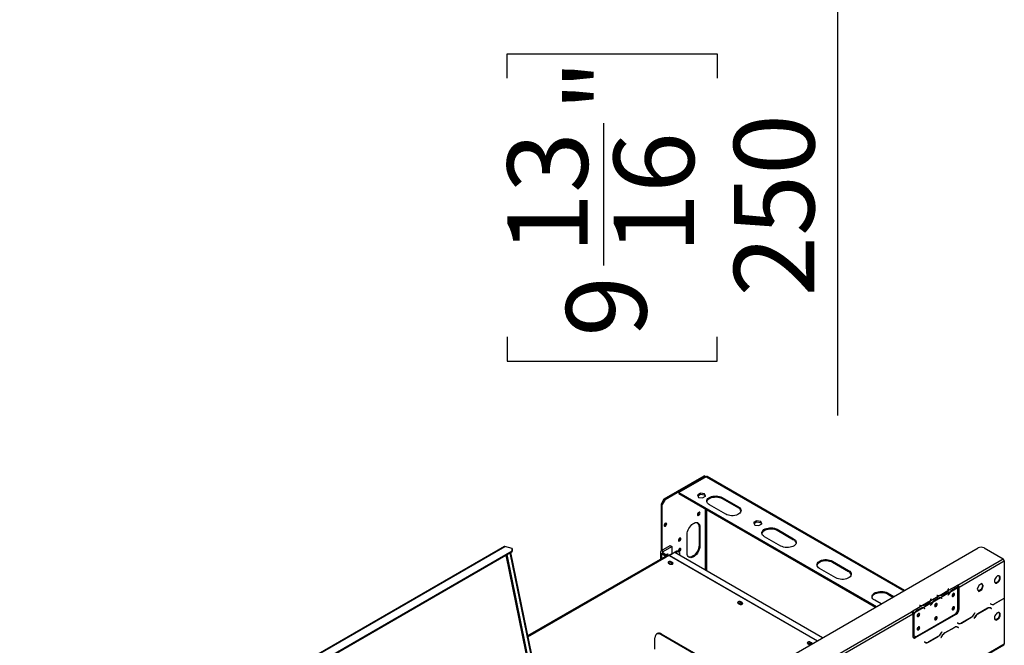
# Model space of a CAD drawing. Units: millimetres. Extents: x 23 to 12443, y 338 to 9950.
# Drawn here: x 9051 to 11195, y 3282 to 4643 of the extents above; entities that cross this region are included whole.
import ezdxf

# ---------------------------------------------------------------- set-up
doc = ezdxf.new("R2010")
doc.units = ezdxf.units.MM
doc.header["$LTSCALE"] = 50
doc.layers.add('FORMAT', color=7, linetype='Continuous')
doc.styles.add('SLDTEXTSTYLE0', font='TXT', dxfattribs={"width": 0.75})
doc.dimstyles.new('SLDDIMSTYLE1', dxfattribs={"dimtxt": 175, "dimasz": 165.1, "dimexe": 0, "dimexo": 0.0625, "dimgap": 43.75, "dimtad": 1, "dimlfac": 0.38, "dimrnd": 1e-09, "dimzin": 12, "dimdsep": 46, "dimtxsty": 'SLDTEXTSTYLE0', "dimsah": 1, "dimcen": 0.09, "dimadec": 0, "dimazin": 3, "dimtfac": 1, "dimtofl": 0, "dimtmove": 0, "dimatfit": 3, "dimfxl": 0, "dimfrac": 2, "dimtolj": 1, "dimtzin": 12, "dimarcsym": 0})

# ---------------------------------------------------------------- blocks, each defined once
blk = doc.blocks.new('_D_6')
at = {"layer": 'FORMAT'}
for p, q in [((10582, 5392.5), (10881.5, 5392.5)), ((10831.5, 4734.6), (10831.5, 5392.5)), ((10313.5, 4734.6), (10881.5, 4734.6)), ((10831.5, 4734.6), (10831.5, 3781.9)), ((10112, 4515.9), (10112, 4569.2)), ((10112, 4569.2), (10569.7, 4569.2)), ((10569.7, 4569.2), (10569.7, 4515.9)), ((10322.9, 4108.2), (10322.9, 4418.1)), ((10112, 3953.2), (10112, 3899.9)), ((10569.7, 3899.9), (10569.7, 3953.2)), ((10112, 3899.9), (10569.7, 3899.9))]:
    blk.add_line(p, q, dxfattribs=at)
for points in [[(10831.5, 5392.5), (10806.1, 5227.4), (10856.9, 5227.4)], [(10831.5, 4734.6), (10856.9, 4899.7), (10806.1, 4899.7)]]:
    blk.add_solid(points, dxfattribs=at)
at = {"layer": 'FORMAT', "char_height": 175, "attachment_point": 1, "rotation": 90, "style": 'SLDTEXTSTYLE0'}
for s, insert in [('"', (10240.5, 4443.7)), ('250', (10605.9, 4040.6)), ('13', (10112.7, 4133.8)), ('16', (10344.1, 4133.8)), ('9', (10240.5, 3953.2))]:
    blk.add_mtext(s, dxfattribs=dict(at, insert=insert))

msp = doc.modelspace()

# ---------------------------------------------------------------- linework, layer by layer
at = {"color": 7, "linetype": 'Continuous', "lineweight": 25}
for p, q in [((10454.201, 3600.32), (10541.326, 3650.616)), ((10456.095, 3599.226), (10543.22, 3649.523)), ((10545.114, 3648.429), (10485.768, 3614.169)), ((10543.22, 3649.523), (10541.326, 3650.616)), ((10543.22, 3649.523), (10543.22, 3647.336)), ((10977.108, 3400.856), (10547.793, 3648.695)), ((10485.768, 3614.169), (10916.192, 3365.691)), ((10485.768, 3614.169), (10485.768, 3611.982)), ((10485.768, 3611.982), (10914.298, 3364.597)), ((10532.837, 3612.695), (10526.203, 3608.865)), ((10526.203, 3608.865), (10528.631, 3603.633)), ((10527.004, 3607.14), (10532.837, 3610.508)), ((10528.631, 3603.633), (10537.694, 3602.232)), ((10541.899, 3611.293), (10532.837, 3612.695)), ((10532.837, 3610.508), (10532.837, 3612.695)), ((10532.837, 3610.508), (10541.899, 3609.106)), ((10537.694, 3602.232), (10544.328, 3606.061)), ((10544.328, 3606.061), (10541.899, 3611.293)), ((10541.899, 3609.106), (10541.899, 3611.293)), ((10541.899, 3609.106), (10543.527, 3605.599)), ((10580.343, 3603.308), (10615.699, 3582.898)), ((10580.343, 3603.308), (10580.343, 3601.121)), ((10447.887, 3589.384), (10454.201, 3600.32)), ((10449.781, 3588.291), (10447.887, 3589.384)), ((10447.887, 3487.292), (10447.887, 3589.384)), ((10456.095, 3599.226), (10449.781, 3588.291)), ((10449.781, 3488.411), (10449.781, 3588.291)), ((10454.201, 3600.32), (10456.095, 3599.226)), ((10526.883, 3588.247), (10526.663, 3588.182)), ((10587.92, 3566.861), (10552.564, 3587.272)), ((10580.343, 3601.121), (10615.699, 3580.711)), ((10615.699, 3582.898), (10615.699, 3580.711)), ((10531.856, 3539.072), (10529.962, 3540.166)), ((10529.962, 3540.166), (10529.962, 3499.338)), ((10531.856, 3539.072), (10531.856, 3498.245)), ((10655.318, 3552.485), (10648.684, 3548.655)), ((10648.684, 3548.655), (10651.112, 3543.423)), ((10649.485, 3546.93), (10655.318, 3550.297)), ((10651.112, 3543.423), (10660.175, 3542.022)), ((10664.38, 3551.083), (10655.318, 3552.485)), ((10655.318, 3550.297), (10655.318, 3552.485)), ((10655.318, 3550.297), (10664.38, 3548.896)), ((10660.175, 3542.022), (10666.809, 3545.851)), ((10666.809, 3545.851), (10664.38, 3551.083)), ((10664.38, 3548.896), (10664.38, 3551.083)), ((10664.38, 3548.896), (10666.008, 3545.389)), ((10504.077, 3482.208), (10504.077, 3523.036)), ((10707.875, 3497.613), (10672.52, 3518.023)), ((10700.299, 3534.059), (10735.654, 3513.649)), ((10700.299, 3534.059), (10700.299, 3531.872)), ((10700.299, 3531.872), (10735.654, 3511.462)), ((10105.951, 3496.68), (9626.128, 3219.684)), ((9627.26, 3219.786), (10107.083, 3496.781)), ((10122.938, 3492.534), (10107.083, 3496.781)), ((10448.392, 3487.609), (10467.333, 3498.543)), ((10451.549, 3485.786), (10470.489, 3496.721)), ((10467.333, 3498.543), (10470.489, 3496.721)), ((10470.489, 3496.721), (10470.489, 3480.684)), ((10531.856, 3498.245), (10529.962, 3499.338)), ((10735.654, 3513.649), (10735.654, 3511.462)), ((9050.594, 2288.703), (11137.821, 3493.634)), ((9655.528, 3217.549), (10122.723, 3487.256)), ((9655.854, 3215.952), (10123.05, 3485.659)), ((10118.254, 3482.89), (10171.744, 3221.486)), ((10119.517, 3483.619), (10173.007, 3222.215)), ((10122.723, 3487.256), (10122.938, 3492.534)), ((10123.05, 3485.659), (10122.723, 3487.256)), ((10122.938, 3492.534), (10123.265, 3490.937)), ((10123.265, 3490.937), (10123.05, 3485.659)), ((10455.554, 3474.478), (10156.691, 3301.949)), ((10445.777, 3483.964), (10445.777, 3468.834)), ((10451.549, 3485.786), (10448.392, 3487.609)), ((10451.549, 3482.142), (10448.392, 3480.319)), ((10459.028, 3474.179), (10448.392, 3480.319)), ((10462.281, 3475.946), (10451.549, 3482.142)), ((10458.691, 3478.019), (10459.181, 3479.067)), ((10464.675, 3477.328), (10459.125, 3474.125)), ((10464.766, 3477.38), (10481.222, 3486.88)), ((10477.518, 3483.216), (10465.203, 3477.601)), ((10798.647, 3297.833), (10477.518, 3483.216)), ((10478.722, 3482.521), (10483.748, 3485.422)), ((10483.748, 3485.422), (10481.222, 3486.88)), ((10487.536, 3483.235), (10483.748, 3485.422)), ((10487.536, 3483.235), (10487.536, 3477.433)), ((11150.448, 3493.634), (11192.117, 3469.579)), ((10463.608, 3460.311), (10466.764, 3458.489)), ((10472.32, 3461.696), (10469.163, 3463.519)), ((10469.163, 3460.602), (10469.163, 3463.519)), ((10469.163, 3460.602), (10472.32, 3458.78)), ((10472.32, 3458.78), (10472.32, 3461.696)), ((10472.32, 3458.78), (10472.551, 3458.634)), ((10820.255, 3464.81), (10855.61, 3444.4)), ((10820.255, 3464.81), (10820.255, 3462.623)), ((10820.255, 3462.623), (10855.61, 3442.213)), ((11093.627, 3412.722), (11192.117, 3469.579)), ((11096.153, 3408.348), (11194.642, 3465.205)), ((11194.642, 3465.205), (11194.642, 3384.173)), ((10827.831, 3428.364), (10792.475, 3448.774)), ((10855.61, 3444.4), (10855.61, 3442.213)), ((11091.107, 3411.262), (11072.463, 3400.499)), ((11093.627, 3412.722), (11091.102, 3411.264)), ((11091.107, 3411.262), (11091.102, 3411.264)), ((11093.627, 3411.264), (11092.142, 3410.407)), ((11093.627, 3412.722), (11093.627, 3411.264)), ((11094.89, 3409.077), (11096.153, 3408.348)), ((11094.89, 3360.96), (11094.89, 3409.077)), ((11138.924, 3411.97), (11135.607, 3403.421)), ((11145.558, 3415.8), (11138.924, 3411.97)), ((11147.612, 3411.809), (11144.295, 3403.26)), ((11145.024, 3415.491), (11147.612, 3411.809)), ((11148.875, 3411.08), (11145.558, 3415.8)), ((11145.558, 3402.531), (11148.875, 3411.08)), ((11148.875, 3411.08), (11147.612, 3411.809)), ((10940.21, 3395.562), (10954.073, 3387.559)), ((10940.21, 3395.562), (10940.21, 3393.374)), ((10940.21, 3393.374), (10952.179, 3386.465)), ((11054.193, 3389.951), (11034.582, 3378.63)), ((11047.595, 3389.952), (11047.564, 3389.746)), ((11047.564, 3389.746), (11049.056, 3389.671)), ((11049.087, 3389.876), (11047.595, 3389.952)), ((11047.595, 3389.745), (11047.595, 3389.952)), ((11071.922, 3400.186), (11054.734, 3390.264)), ((11075.658, 3396.511), (11056.048, 3385.19)), ((11068.566, 3397.059), (11060.15, 3392.201)), ((11060.15, 3390.743), (11060.15, 3392.201)), ((11069.191, 3395.984), (11060.775, 3391.126)), ((11072.847, 3392.203), (11072.166, 3390.874)), ((11072.166, 3390.874), (11072.36, 3390.798)), ((11072.181, 3390.901), (11072.36, 3390.798)), ((11072.36, 3390.798), (11073.04, 3392.127)), ((11072.818, 3404.325), (11072.462, 3404.307)), ((11072.462, 3404.307), (11072.593, 3403.446)), ((11072.818, 3402.867), (11072.644, 3402.858)), ((11072.646, 3401.287), (11072.646, 3402.745)), ((11072.948, 3403.464), (11072.818, 3404.325)), ((11072.818, 3402.867), (11072.818, 3404.325)), ((11072.947, 3402.016), (11072.818, 3402.867)), ((11093.387, 3406.746), (11076.199, 3396.824)), ((11079.322, 3401.274), (11080.585, 3400.546)), ((11079.967, 3401.625), (11088.383, 3406.483)), ((11080.585, 3400.546), (11089.001, 3405.404)), ((11093.632, 3360.572), (11093.632, 3406.742)), ((11096.153, 3360.231), (11096.153, 3408.348)), ((11135.607, 3403.421), (11138.924, 3398.701)), ((11144.295, 3403.26), (11138.195, 3399.738)), ((11138.924, 3398.701), (11145.558, 3402.531)), ((11145.558, 3402.531), (11144.295, 3403.26)), ((10615.131, 3372.839), (10618.287, 3371.017)), ((10623.843, 3374.224), (10620.686, 3376.046)), ((10620.686, 3373.13), (10620.686, 3376.046)), ((10620.686, 3373.13), (10623.843, 3371.308)), ((10623.843, 3371.308), (10623.843, 3374.224)), ((10623.843, 3371.308), (10624.074, 3371.162)), ((10926.294, 3371.522), (10912.431, 3379.525)), ((11016.312, 3368.083), (10995.142, 3355.862)), ((11009.715, 3368.084), (11009.683, 3367.878)), ((11009.683, 3367.878), (11011.175, 3367.803)), ((11011.206, 3368.008), (11009.715, 3368.084)), ((11009.715, 3367.877), (11009.715, 3368.084)), ((11034.041, 3378.318), (11016.853, 3368.396)), ((11037.778, 3374.643), (11018.167, 3363.322)), ((11030.685, 3375.191), (11022.269, 3370.333)), ((11022.269, 3368.875), (11022.269, 3370.333)), ((11031.311, 3374.116), (11022.894, 3369.258)), ((11034.966, 3370.335), (11034.286, 3369.006)), ((11034.286, 3369.006), (11034.479, 3368.93)), ((11034.3, 3369.033), (11034.479, 3368.93)), ((11034.479, 3368.93), (11035.16, 3370.259)), ((11034.937, 3382.457), (11034.581, 3382.439)), ((11034.581, 3382.439), (11034.712, 3381.578)), ((11034.937, 3380.999), (11034.764, 3380.99)), ((11034.765, 3379.419), (11034.765, 3380.877)), ((11035.068, 3381.596), (11034.937, 3382.457)), ((11034.937, 3380.999), (11034.937, 3382.457)), ((11035.066, 3380.148), (11034.937, 3380.999)), ((11055.507, 3384.878), (11038.319, 3374.956)), ((11041.442, 3379.406), (11042.704, 3378.677)), ((11042.086, 3379.757), (11050.502, 3384.615)), ((11042.704, 3378.677), (11051.121, 3383.536)), ((11058.084, 3384.226), (11056.822, 3384.955)), ((11058.277, 3384.313), (11057.604, 3384.851)), ((11058.182, 3384.167), (11058.277, 3384.313)), ((11058.277, 3384.313), (11059.539, 3383.584)), ((11058.665, 3383.829), (11059.346, 3383.285)), ((11059.539, 3383.584), (11058.859, 3384.128)), ((11059.346, 3383.285), (11059.539, 3383.584)), ((11164.832, 3371.943), (11164.653, 3371.634)), ((11164.653, 3371.634), (11166.114, 3370.79)), ((11166.219, 3371.142), (11164.832, 3371.943)), ((11164.956, 3371.871), (11164.832, 3371.943)), ((11164.956, 3371.871), (11166.219, 3371.142)), ((11173.257, 3371.497), (11193.931, 3383.432)), ((11193.826, 3383.663), (11173.362, 3371.849)), ((11194.399, 3384.012), (11194.642, 3383.872)), ((11194.642, 3383.872), (11194.642, 3284.4)), ((10192.697, 2892.627), (10992.612, 3354.407)), ((10195.223, 2888.253), (10995.137, 3350.033)), ((10995.137, 3355.865), (10992.612, 3354.407)), ((10995.137, 3354.407), (10993.651, 3353.549)), ((10995.137, 3355.865), (10995.142, 3355.862)), ((10995.137, 3354.407), (10995.137, 3355.865)), ((10995.137, 3354.407), (10995.142, 3354.404)), ((10995.137, 3350.033), (10995.137, 3301.916)), ((10995.142, 3355.862), (10995.142, 3354.404)), ((10997.668, 3351.488), (10996.405, 3352.217)), ((10996.405, 3352.217), (10996.405, 3350.267)), ((10996.405, 3350.267), (10997.668, 3349.538)), ((10996.405, 3349.848), (10996.584, 3350.164)), ((10996.405, 3349.848), (10997.668, 3349.119)), ((10996.405, 3349.848), (10996.405, 3305.902)), ((10999.897, 3352.775), (10997.668, 3351.488)), ((10997.668, 3351.488), (10997.668, 3349.538)), ((10997.668, 3349.119), (10997.668, 3305.173)), ((11000.188, 3298.999), (11088.576, 3350.024)), ((11017.626, 3363.01), (11000.438, 3353.088)), ((11001.451, 3298.27), (11089.839, 3349.295)), ((11003.561, 3357.538), (11004.824, 3356.809)), ((11003.981, 3301.527), (11087.319, 3349.637)), ((11004.205, 3357.889), (11012.621, 3362.747)), ((11004.824, 3356.809), (11013.24, 3361.668)), ((11020.204, 3362.358), (11018.941, 3363.087)), ((11020.396, 3362.445), (11019.723, 3362.983)), ((11020.302, 3362.299), (11020.396, 3362.445)), ((11020.396, 3362.445), (11021.659, 3361.716)), ((11020.785, 3361.961), (11021.465, 3361.417)), ((11021.659, 3361.716), (11020.978, 3362.26)), ((11021.465, 3361.417), (11021.659, 3361.716)), ((11089.839, 3349.295), (11088.576, 3350.024)), ((11094.89, 3360.96), (11096.153, 3360.231)), ((11130.382, 3352.056), (11128.995, 3349.654)), ((11129.1, 3349.423), (11130.561, 3351.953)), ((11130.561, 3351.953), (11130.382, 3352.056)), ((11130.382, 3352.056), (11130.561, 3351.953)), ((11157.944, 3362.074), (11137.27, 3350.139)), ((11137.375, 3349.908), (11157.839, 3361.722)), ((11163.241, 3363.399), (11163.719, 3363.158)), ((11163.719, 3363.158), (11164.982, 3362.429)), ((11164.982, 3362.429), (11166.369, 3361.628)), ((11165.285, 3362.666), (11165.048, 3362.803)), ((11166.548, 3361.937), (11165.087, 3362.781)), ((11165.106, 3362.357), (11165.285, 3362.666)), ((11165.285, 3362.666), (11166.548, 3361.937)), ((11166.369, 3361.628), (11166.548, 3361.937)), ((11048.726, 3327.358), (11049.241, 3327.317)), ((11051.859, 3329.166), (11052.307, 3329.086)), ((11076.869, 3343.266), (11076.575, 3343.435)), ((11092.859, 3330.394), (11092.68, 3330.085)), ((11092.68, 3330.085), (11094.141, 3329.241)), ((11094.245, 3329.593), (11092.859, 3330.394)), ((11092.983, 3330.322), (11092.859, 3330.394)), ((11092.983, 3330.322), (11094.245, 3329.593)), ((11101.284, 3329.948), (11121.957, 3341.883)), ((11121.853, 3342.114), (11101.388, 3330.3)), ((11130.128, 3342.599), (11128.667, 3340.069)), ((11128.667, 3340.069), (11128.845, 3339.966)), ((11128.845, 3339.966), (11130.232, 3342.368)), ((10439.464, 3306.996), (10437.57, 3305.903)), ((10448.392, 3306.112), (10446.498, 3305.019)), ((10628.796, 3199.78), (10446.498, 3305.019)), ((10630.69, 3200.874), (10448.392, 3306.112)), ((10995.137, 3320.117), (10996.405, 3319.385)), ((10995.137, 3317.93), (10996.405, 3317.198)), ((10996.405, 3305.902), (10997.668, 3305.173)), ((11013.766, 3307.176), (11014.059, 3307.006)), ((11015.66, 3308.269), (11015.953, 3308.1)), ((11027.582, 3314.813), (11027.443, 3315.072)), ((11058.409, 3310.506), (11057.022, 3308.104)), ((11057.127, 3307.873), (11058.587, 3310.403)), ((11058.587, 3310.403), (11058.409, 3310.506)), ((11058.409, 3310.506), (11058.587, 3310.403)), ((11085.971, 3320.525), (11065.297, 3308.59)), ((11065.402, 3308.359), (11085.866, 3320.173)), ((11091.267, 3321.85), (11091.746, 3321.608)), ((11091.746, 3321.608), (11093.009, 3320.88)), ((11093.009, 3320.88), (11094.396, 3320.079)), ((11093.311, 3321.117), (11093.075, 3321.253)), ((11094.574, 3320.388), (11093.113, 3321.232)), ((11093.133, 3320.808), (11093.311, 3321.117)), ((11093.311, 3321.117), (11094.574, 3320.388)), ((11094.396, 3320.079), (11094.574, 3320.388)), ((9094.048, 2070.544), (11193.903, 3282.765)), ((9094.788, 2072.18), (11194.642, 3284.4)), ((10433.871, 3272.939), (10433.871, 3297.727)), ((10766.653, 3285.367), (10769.81, 3283.544)), ((10775.366, 3286.752), (10772.209, 3288.574)), ((10772.209, 3285.658), (10772.209, 3288.574)), ((10772.209, 3285.658), (10774.883, 3284.114)), ((10998.254, 3301.814), (10999.517, 3301.085)), ((11000.188, 3298.999), (11001.451, 3298.27)), ((11020.885, 3288.845), (11020.707, 3288.535)), ((11020.707, 3288.535), (11022.168, 3287.692)), ((11022.272, 3288.044), (11020.885, 3288.845)), ((11021.009, 3288.773), (11020.885, 3288.844)), ((11021.009, 3288.773), (11022.272, 3288.044)), ((11029.31, 3288.399), (11049.984, 3300.333)), ((11049.879, 3300.564), (11029.415, 3288.751)), ((11058.154, 3301.05), (11056.693, 3298.52)), ((11056.693, 3298.52), (11056.872, 3298.417)), ((11056.872, 3298.417), (11058.259, 3300.819))]:
    msp.add_line(p, q, dxfattribs=at)
at = {"color": 8, "linetype": 'Continuous', "lineweight": 25}
for p, q in [((10545.114, 3648.429), (10975.539, 3399.951)), ((10543.22, 3606.26), (10543.22, 3605.422)), ((10547.008, 3593.686), (10547.008, 3594.706)), ((10543.22, 3578.816), (10543.22, 3445.287)), ((10547.008, 3443.1), (10547.008, 3576.629)), ((10162.466, 3220.492), (10109.774, 3477.995)), ((10164.825, 3221.497), (10112.068, 3479.319)), ((10157.133, 3299.788), (10459.125, 3474.125)), ((10448.392, 3480.319), (10448.392, 3470.344)), ((10451.549, 3482.142), (10451.549, 3485.786)), ((10464.675, 3477.328), (10787.125, 3291.182)), ((10465.203, 3477.601), (10787.626, 3291.47)), ((11049.087, 3389.669), (11049.087, 3389.876)), ((11068.566, 3395.623), (11068.566, 3397.059)), ((11072.861, 3392.231), (11073.04, 3392.127)), ((11072.948, 3402.026), (11072.948, 3403.464)), ((11087.758, 3406.122), (11089.001, 3405.404)), ((11011.206, 3367.801), (11011.206, 3368.008)), ((11030.685, 3373.755), (11030.685, 3375.191)), ((11034.98, 3370.363), (11035.16, 3370.259)), ((11035.068, 3380.158), (11035.068, 3381.596)), ((11049.877, 3384.254), (11051.121, 3383.536)), ((11057.613, 3384.848), (11058.859, 3384.128)), ((11172.998, 3371.647), (11173.257, 3371.497)), ((11193.678, 3383.578), (11193.931, 3383.432)), ((11011.996, 3362.386), (11013.24, 3361.668)), ((11019.732, 3362.979), (11020.978, 3362.26)), ((11128.921, 3349.526), (11129.1, 3349.423)), ((11137.124, 3350.053), (11137.375, 3349.908)), ((11157.587, 3361.868), (11157.839, 3361.722)), ((11075.006, 3342.529), (11075.3, 3342.36)), ((11101.025, 3330.098), (11101.284, 3329.948)), ((11121.705, 3342.028), (11121.957, 3341.883)), ((11130.054, 3342.471), (11130.232, 3342.368)), ((11056.948, 3307.977), (11057.127, 3307.873)), ((11065.15, 3308.504), (11065.402, 3308.359)), ((11085.613, 3320.318), (11085.866, 3320.173)), ((10775.366, 3284.393), (10775.366, 3286.752)), ((11029.051, 3288.548), (11029.31, 3288.399)), ((11049.731, 3300.479), (11049.984, 3300.333)), ((11058.08, 3300.922), (11058.259, 3300.819))]:
    msp.add_line(p, q, dxfattribs=at)
at = {"color": 7, "linetype": 'Continuous', "lineweight": 25, "flags": 128}
for points in [[(10552.564, 3587.272), (10550.248, 3588.882), (10548.485, 3590.71), (10547.333, 3592.694), (10546.832, 3594.766), (10546.999, 3596.857), (10547.829, 3598.894), (10549.293, 3600.808), (10551.342, 3602.534), (10553.905, 3604.014), (10556.895, 3605.196), (10560.211, 3606.042), (10563.74, 3606.521), (10567.361, 3606.617), (10570.951, 3606.328), (10574.388, 3605.663), (10577.555, 3604.645), (10580.343, 3603.308)], [(10546.902, 3594.196), (10546.999, 3594.669), (10547.829, 3596.706), (10549.293, 3598.621), (10551.342, 3600.347), (10553.905, 3601.827), (10556.895, 3603.009), (10560.211, 3603.855), (10563.74, 3604.334), (10567.361, 3604.43), (10570.951, 3604.141), (10574.388, 3603.476), (10577.555, 3602.458), (10580.343, 3601.121)], [(10615.699, 3582.898), (10618.014, 3581.288), (10619.778, 3579.46), (10620.93, 3577.476), (10621.431, 3575.403), (10621.264, 3573.313), (10620.434, 3571.276), (10618.97, 3569.362), (10616.921, 3567.635), (10614.358, 3566.156), (10611.367, 3564.973), (10608.051, 3564.128), (10604.523, 3563.649), (10600.902, 3563.552), (10597.312, 3563.841), (10593.875, 3564.506), (10590.708, 3565.525), (10587.92, 3566.861)], [(10526.553, 3566.121), (10526.764, 3565.015), (10527.366, 3564.322), (10528.268, 3564.147), (10529.331, 3564.516), (10530.394, 3565.374), (10531.295, 3566.59), (10531.897, 3567.978), (10532.109, 3569.328), (10531.897, 3570.433), (10531.295, 3571.126), (10530.394, 3571.302), (10529.331, 3570.932), (10528.268, 3570.074), (10527.366, 3568.859), (10526.764, 3567.47), (10526.553, 3566.121)], [(10453.948, 3542.725), (10454.159, 3541.619), (10454.762, 3540.926), (10455.663, 3540.751), (10456.726, 3541.121), (10457.789, 3541.978), (10458.69, 3543.194), (10459.292, 3544.582), (10459.504, 3545.932), (10459.292, 3547.038), (10458.69, 3547.731), (10457.789, 3547.906), (10456.726, 3547.536), (10455.663, 3546.678), (10454.762, 3545.463), (10454.159, 3544.074), (10453.948, 3542.725)], [(10504.077, 3523.036), (10504.313, 3526.119), (10505.015, 3529.371), (10506.157, 3532.68), (10507.702, 3535.934), (10509.596, 3539.021), (10511.775, 3541.837), (10514.165, 3544.286), (10516.685, 3546.285), (10519.248, 3547.764), (10521.768, 3548.675), (10524.158, 3548.986), (10526.337, 3548.685), (10528.231, 3547.785), (10529.776, 3546.315), (10530.918, 3544.325), (10531.62, 3541.883), (10531.856, 3539.072)], [(10672.52, 3518.023), (10670.204, 3519.633), (10668.44, 3521.461), (10667.288, 3523.445), (10666.787, 3525.517), (10666.955, 3527.608), (10667.785, 3529.645), (10669.249, 3531.559), (10671.297, 3533.285), (10673.861, 3534.765), (10676.851, 3535.948), (10680.167, 3536.793), (10683.696, 3537.272), (10687.317, 3537.369), (10690.907, 3537.079), (10694.344, 3536.414), (10697.51, 3535.396), (10700.299, 3534.059)], [(10666.858, 3524.947), (10666.955, 3525.421), (10667.785, 3527.458), (10669.249, 3529.372), (10671.297, 3531.098), (10673.861, 3532.578), (10676.851, 3533.76), (10680.167, 3534.606), (10683.696, 3535.085), (10687.317, 3535.181), (10690.907, 3534.892), (10694.344, 3534.227), (10697.51, 3533.209), (10700.299, 3531.872)], [(10485.01, 3510.206), (10485.212, 3509.151), (10485.787, 3508.489), (10486.647, 3508.322), (10487.662, 3508.675), (10488.677, 3509.494), (10489.537, 3510.654), (10490.112, 3511.979), (10490.314, 3513.267), (10490.112, 3514.323), (10489.537, 3514.984), (10488.677, 3515.151), (10487.662, 3514.799), (10486.647, 3513.98), (10485.787, 3512.819), (10485.212, 3511.494), (10485.01, 3510.206)], [(10531.856, 3498.245), (10531.62, 3495.161), (10530.918, 3491.91), (10529.776, 3488.601), (10528.231, 3485.347), (10526.337, 3482.259), (10524.158, 3479.443), (10521.768, 3476.994), (10519.248, 3474.996), (10516.685, 3473.516), (10514.165, 3472.606), (10511.775, 3472.295), (10509.596, 3472.595), (10507.702, 3473.496), (10506.157, 3474.966), (10505.015, 3476.956), (10504.313, 3479.398), (10504.077, 3482.208)], [(10529.962, 3499.338), (10529.726, 3496.255), (10529.024, 3493.003), (10527.882, 3489.694), (10526.337, 3486.44), (10524.443, 3483.353), (10522.264, 3480.537), (10519.873, 3478.088), (10517.354, 3476.089), (10514.791, 3474.61), (10512.271, 3473.699), (10509.881, 3473.388), (10507.702, 3473.689), (10507.245, 3473.841)], [(10735.654, 3513.649), (10737.97, 3512.039), (10739.734, 3510.211), (10740.886, 3508.227), (10741.387, 3506.155), (10741.219, 3504.064), (10740.389, 3502.027), (10738.925, 3500.113), (10736.877, 3498.387), (10734.314, 3496.907), (10731.323, 3495.724), (10728.007, 3494.879), (10724.479, 3494.4), (10720.858, 3494.303), (10717.267, 3494.592), (10713.831, 3495.257), (10710.664, 3496.276), (10707.875, 3497.613)], [(10462.246, 3475.925), (10462.263, 3475.954), (10462.838, 3477.279), (10463.039, 3478.568), (10462.838, 3479.623), (10462.263, 3480.285), (10461.403, 3480.452), (10460.388, 3480.099), (10459.373, 3479.28), (10458.514, 3478.121)], [(10459.822, 3479.702), (10459.681, 3479.102), (10459.107, 3477.779)], [(10485.01, 3487.605), (10485.212, 3486.55), (10485.787, 3485.888), (10486.647, 3485.721), (10487.662, 3486.074), (10488.677, 3486.893), (10489.537, 3488.053), (10490.112, 3489.378), (10490.314, 3490.667), (10490.112, 3491.722), (10489.537, 3492.384), (10488.677, 3492.551), (10487.662, 3492.198), (10486.647, 3491.379), (10485.787, 3490.219), (10485.212, 3488.894), (10485.01, 3487.605)], [(10469.163, 3463.519), (10467.889, 3464.01), (10466.386, 3464.183), (10464.882, 3464.01), (10463.608, 3463.519), (10462.756, 3462.783), (10462.457, 3461.915), (10462.756, 3461.047), (10463.608, 3460.311)], [(10466.764, 3458.489), (10468.039, 3457.997), (10469.542, 3457.825), (10471.046, 3457.997), (10472.32, 3458.489), (10473.172, 3459.225), (10473.471, 3460.093), (10473.172, 3460.96), (10472.32, 3461.696)], [(10792.475, 3448.774), (10790.16, 3450.384), (10788.396, 3452.212), (10787.244, 3454.196), (10786.743, 3456.268), (10786.911, 3458.359), (10787.74, 3460.396), (10789.205, 3462.31), (10791.253, 3464.036), (10793.816, 3465.516), (10796.807, 3466.699), (10800.123, 3467.544), (10803.651, 3468.023), (10807.272, 3468.12), (10810.862, 3467.831), (10814.299, 3467.166), (10817.466, 3466.147), (10820.255, 3464.81)], [(10786.814, 3455.699), (10786.911, 3456.172), (10787.74, 3458.209), (10789.205, 3460.123), (10791.253, 3461.849), (10793.816, 3463.329), (10796.807, 3464.511), (10800.123, 3465.357), (10803.651, 3465.836), (10807.272, 3465.932), (10810.862, 3465.643), (10814.299, 3464.978), (10817.466, 3463.96), (10820.255, 3462.623)], [(10855.61, 3444.4), (10857.926, 3442.79), (10859.69, 3440.962), (10860.841, 3438.978), (10861.342, 3436.906), (10861.175, 3434.815), (10860.345, 3432.778), (10858.881, 3430.864), (10856.832, 3429.138), (10854.269, 3427.658), (10851.279, 3426.475), (10847.963, 3425.63), (10844.434, 3425.151), (10840.813, 3425.054), (10837.223, 3425.344), (10833.786, 3426.009), (10830.619, 3427.027), (10827.831, 3428.364)], [(11173.177, 3421.318), (11173.411, 3419.486), (11174.096, 3418.061), (11175.181, 3417.147), (11176.586, 3416.813), (11178.206, 3417.083), (11179.921, 3417.938), (11181.604, 3419.314), (11183.131, 3421.109), (11184.388, 3423.189), (11185.281, 3425.401), (11185.745, 3427.581), (11185.745, 3429.566), (11185.281, 3431.21), (11184.388, 3432.391), (11183.131, 3433.021), (11181.604, 3433.053), (11179.921, 3432.485), (11178.206, 3431.359), (11176.586, 3429.759), (11175.181, 3427.803), (11174.096, 3425.637), (11173.411, 3423.42), (11173.177, 3421.318)], [(11184.541, 3429.336), (11184.307, 3427.234), (11183.622, 3425.018), (11182.537, 3422.851), (11181.132, 3420.895), (11179.512, 3419.295), (11177.797, 3418.17), (11176.113, 3417.602), (11174.587, 3417.634), (11174.44, 3417.672)], [(10912.431, 3379.525), (10910.115, 3381.135), (10908.351, 3382.963), (10907.2, 3384.947), (10906.699, 3387.02), (10906.866, 3389.11), (10907.696, 3391.147), (10909.16, 3393.061), (10911.209, 3394.787), (10913.772, 3396.267), (10916.762, 3397.45), (10920.078, 3398.295), (10923.607, 3398.774), (10927.228, 3398.871), (10930.818, 3398.582), (10934.255, 3397.917), (10937.422, 3396.898), (10940.21, 3395.562)], [(10906.769, 3386.45), (10906.866, 3386.923), (10907.696, 3388.96), (10909.16, 3390.874), (10911.209, 3392.6), (10913.772, 3394.08), (10916.762, 3395.263), (10920.078, 3396.108), (10923.607, 3396.587), (10927.228, 3396.684), (10930.818, 3396.394), (10934.255, 3395.729), (10937.422, 3394.711), (10940.21, 3393.374)], [(11072.646, 3401.287), (11072.644, 3401.162), (11072.626, 3400.865)], [(11086.245, 3392.761), (11086.039, 3393.841), (11085.45, 3394.518), (11084.57, 3394.689), (11083.531, 3394.328), (11082.492, 3393.49), (11081.611, 3392.302), (11081.022, 3390.945), (11080.816, 3389.626), (11081.022, 3388.546), (11081.611, 3387.869), (11082.492, 3387.697), (11083.531, 3388.059), (11084.57, 3388.897), (11085.45, 3390.085), (11086.039, 3391.442), (11086.245, 3392.761)], [(10620.686, 3376.046), (10619.412, 3376.538), (10617.908, 3376.711), (10616.405, 3376.538), (10615.131, 3376.046), (10614.279, 3375.31), (10613.98, 3374.443), (10614.279, 3373.575), (10615.131, 3372.839)], [(10622.517, 3370.513), (10622.605, 3370.98), (10622.32, 3371.808), (10621.507, 3372.51), (10620.291, 3372.98), (10618.855, 3373.144), (10617.42, 3372.98), (10616.204, 3372.51), (10615.964, 3372.358)], [(10618.287, 3371.017), (10619.562, 3370.525), (10621.065, 3370.352), (10622.569, 3370.525), (10623.843, 3371.017), (10624.695, 3371.752), (10624.994, 3372.62), (10624.695, 3373.488), (10623.843, 3374.224)], [(11034.765, 3379.419), (11034.763, 3379.294), (11034.746, 3378.997)], [(11048.365, 3370.893), (11048.158, 3371.973), (11047.57, 3372.65), (11046.689, 3372.821), (11045.65, 3372.46), (11044.611, 3371.622), (11043.73, 3370.434), (11043.142, 3369.077), (11042.935, 3367.758), (11043.142, 3366.678), (11043.73, 3366), (11044.611, 3365.829), (11045.65, 3366.19), (11046.689, 3367.029), (11047.57, 3368.217), (11048.158, 3369.574), (11048.365, 3370.893)], [(11056.446, 3385.149), (11056.713, 3385.015), (11056.822, 3384.955)], [(11010.484, 3349.024), (11010.277, 3350.105), (11009.689, 3350.782), (11008.808, 3350.953), (11007.769, 3350.592), (11006.73, 3349.754), (11005.85, 3348.566), (11005.261, 3347.209), (11005.054, 3345.89), (11005.261, 3344.81), (11005.85, 3344.132), (11006.73, 3343.961), (11007.769, 3344.322), (11008.808, 3345.161), (11009.689, 3346.349), (11010.277, 3347.706), (11010.484, 3349.024)], [(11018.565, 3363.281), (11018.833, 3363.147), (11018.941, 3363.087)], [(11086.245, 3363.598), (11086.039, 3364.679), (11085.45, 3365.356), (11084.57, 3365.527), (11083.531, 3365.166), (11082.492, 3364.328), (11081.611, 3363.14), (11081.022, 3361.783), (11080.816, 3360.464), (11081.022, 3359.384), (11081.611, 3358.706), (11082.492, 3358.535), (11083.531, 3358.896), (11084.57, 3359.735), (11085.45, 3360.923), (11086.039, 3362.279), (11086.245, 3363.598)], [(11173.177, 3341.122), (11173.411, 3339.29), (11174.096, 3337.865), (11175.181, 3336.951), (11176.586, 3336.617), (11178.206, 3336.887), (11179.921, 3337.742), (11181.604, 3339.118), (11183.131, 3340.913), (11184.388, 3342.993), (11185.281, 3345.205), (11185.745, 3347.385), (11185.745, 3349.37), (11185.281, 3351.014), (11184.388, 3352.195), (11183.131, 3352.825), (11181.604, 3352.857), (11179.921, 3352.289), (11178.206, 3351.163), (11176.586, 3349.563), (11175.181, 3347.607), (11174.096, 3345.441), (11173.411, 3343.224), (11173.177, 3341.122)], [(11184.541, 3349.141), (11184.307, 3347.038), (11183.622, 3344.822), (11182.537, 3342.655), (11181.132, 3340.699), (11179.512, 3339.099), (11177.797, 3337.974), (11176.113, 3337.406), (11174.587, 3337.438), (11174.44, 3337.476)], [(11048.365, 3341.73), (11048.158, 3342.811), (11047.57, 3343.488), (11046.689, 3343.659), (11045.65, 3343.298), (11044.611, 3342.46), (11043.73, 3341.272), (11043.142, 3339.915), (11042.935, 3338.596), (11043.142, 3337.516), (11043.73, 3336.838), (11044.611, 3336.667), (11045.65, 3337.028), (11046.689, 3337.867), (11047.57, 3339.055), (11048.158, 3340.411), (11048.365, 3341.73)], [(10446.498, 3305.019), (10444.035, 3306.16), (10441.666, 3306.698), (10439.483, 3306.611), (10437.57, 3305.902), (10435.999, 3304.599), (10434.832, 3302.752), (10434.114, 3300.431), (10433.871, 3297.727)], [(11010.484, 3319.862), (11010.277, 3320.943), (11009.689, 3321.62), (11008.808, 3321.791), (11007.769, 3321.43), (11006.73, 3320.592), (11005.85, 3319.404), (11005.261, 3318.047), (11005.054, 3316.728), (11005.261, 3315.648), (11005.85, 3314.97), (11006.73, 3314.799), (11007.769, 3315.16), (11008.808, 3315.999), (11009.689, 3317.187), (11010.277, 3318.543), (11010.484, 3319.862)], [(10772.209, 3288.574), (10770.935, 3289.066), (10769.431, 3289.238), (10767.928, 3289.066), (10766.653, 3288.574), (10765.802, 3287.838), (10765.503, 3286.97), (10765.802, 3286.102), (10766.653, 3285.367)], [(10774.117, 3283.672), (10773.843, 3284.336), (10773.03, 3285.038), (10771.813, 3285.507), (10770.378, 3285.672), (10768.943, 3285.507), (10767.727, 3285.038), (10767.487, 3284.886)], [(10776.513, 3285.056), (10776.517, 3285.148), (10776.218, 3286.016), (10775.366, 3286.752)]]:
    msp.add_lwpolyline(points, dxfattribs=at)
at = {"color": 7, "linetype": 'Continuous', "lineweight": 25}
for centre, radius, start, end in [((10546.684, 3646.239), 2.695, 65.692881, 125.617577), ((10528.163, 3588.594), 1.566, 186.929413, 293.075963), ((10611.217, 3571.27), 10.451, 13.932518, 64.60691), ((10524.909, 3570.277), 5.286, 289.375294, 10.630082), ((10452.304, 3546.881), 5.286, 289.374947, 10.630433), ((10519.543, 3541.004), 10.453, 355.396876, 46.074006), ((10106.636, 3495.4), 1.452, 72.071646, 118.140278), ((10483.312, 3514.248), 5.09, 290.521482, 9.483893), ((10731.173, 3502.021), 10.451, 13.932515, 64.60691), ((11144.135, 3481.449), 13.723, 62.609672, 117.390328), ((10449.775, 3483.964), 3.898, 110.783421, 249.216579), ((10452.241, 3483.964), 1.949, 110.783421, 249.216579), ((10457.033, 3471.204), 3.593, 54.382423, 114.307119), ((10467.787, 3471.954), 6.211, 114.586293, 120.070758), ((10483.312, 3491.647), 5.09, 290.521142, 9.484235), ((10466.397, 3455.492), 5.811, 61.568061, 121.313494), ((11189.159, 3464.956), 5.489, 2.605478, 57.394522), ((10851.128, 3432.772), 10.451, 13.932518, 64.60691), ((11179.798, 3429.735), 4.76, 355.199472, 43.01725), ((11088.1, 3406.597), 5.55, 5.73694, 57.196801), ((11090.67, 3408.099), 5.489, 2.605478, 57.394522), ((11092.148, 3408.952), 2.744, 2.605478, 57.394522), ((11050.303, 3414.01), 24.371, 267.067289, 279.18463), ((11050.306, 3413.443), 23.598, 267.037603, 280.813122), ((11051.597, 3407.574), 17.592, 280.26946, 299.088092), ((11064.31, 3404.991), 9.001, 298.22012, 327.739082), ((11067.698, 3402.755), 4.944, 328.695052, 8.035929), ((11068.025, 3402.748), 4.975, 333.116884, 8.270093), ((11094.545, 3381.116), 24.366, 140.813809, 152.933226), ((11094.056, 3381.402), 23.594, 139.185023, 152.96293), ((11089.619, 3385.454), 17.589, 120.906616, 139.728706), ((11080.092, 3393.179), 4.863, 281.799925, 18.205452), ((11093.741, 3397.752), 9.001, 92.252282, 121.774229), ((10617.92, 3368.02), 5.811, 61.568061, 121.313494), ((11012.422, 3392.142), 24.371, 267.067289, 279.18463), ((11012.426, 3391.575), 23.598, 267.037603, 280.813122), ((11013.717, 3385.706), 17.592, 280.26946, 299.088092), ((11026.429, 3383.123), 9.001, 298.22012, 327.739082), ((11029.817, 3380.887), 4.944, 328.695052, 8.035929), ((11030.144, 3380.88), 4.975, 333.116884, 8.270093), ((11056.664, 3359.248), 24.366, 140.813809, 152.933226), ((11056.175, 3359.534), 23.594, 139.185023, 152.96293), ((11051.739, 3363.586), 17.589, 120.906616, 139.728706), ((11042.211, 3371.31), 4.863, 281.7998, 18.205578), ((11055.86, 3375.884), 9.001, 92.252282, 121.774229), ((11055.618, 3379.934), 4.945, 51.959238, 91.295788), ((11055.776, 3380.221), 4.977, 51.725326, 86.874253), ((11167.342, 3375.888), 5.029, 240.311722, 262.636826), ((11169.073, 3377.338), 7.185, 245.686048, 305.618173), ((11169.177, 3377.69), 7.185, 245.686048, 305.618173), ((11186.674, 3396.033), 14.288, 300.03549, 303.895105), ((11186.834, 3395.711), 14.182, 300.026551, 303.407461), ((10989.654, 3349.784), 5.489, 2.605478, 57.394522), ((10992.185, 3351.239), 5.489, 2.605478, 57.394522), ((10993.663, 3352.093), 2.744, 2.605478, 57.394522), ((11018.186, 3337.746), 23.46, 139.160473, 151.00109), ((11018.64, 3337.482), 24.191, 140.788008, 150.107673), ((11013.858, 3341.718), 17.589, 120.906616, 139.728706), ((11004.331, 3349.442), 4.863, 281.799984, 18.205392), ((11017.98, 3354.016), 9.001, 92.252282, 121.774229), ((11017.738, 3358.066), 4.945, 51.959238, 91.295788), ((11017.895, 3358.353), 4.977, 51.725326, 86.874253), ((11080.092, 3364.016), 4.863, 281.799925, 18.205452), ((11079.925, 3361.196), 13.721, 302.605478, 357.394522), ((11081.183, 3361.583), 13.721, 302.605478, 357.394522), ((11082.445, 3360.854), 13.721, 302.605478, 357.394522), ((11110.945, 3359.6), 20.609, 301.954672, 331.144391), ((11111.05, 3359.369), 20.609, 301.954672, 331.144391), ((11148.178, 3332.653), 20.609, 121.954672, 151.144391), ((11148.282, 3332.422), 20.609, 121.954672, 151.144391), ((11162.024, 3355.881), 7.185, 65.686048, 125.618173), ((11162.128, 3356.233), 7.185, 65.686048, 125.618173), ((11179.798, 3349.539), 4.76, 355.199472, 43.01725), ((11042.211, 3342.148), 4.863, 281.799984, 18.205392), ((11095.369, 3334.338), 5.029, 240.311722, 262.636822), ((11097.099, 3335.789), 7.185, 245.686048, 305.618173), ((11097.204, 3336.141), 7.185, 245.686048, 305.618173), ((10443.161, 3298.811), 8.982, 54.382423, 114.307119), ((10998.986, 3301.291), 3.899, 170.785963, 309.203285), ((11000.78, 3305.419), 4.402, 173.701152, 234.986667), ((11001.517, 3304.549), 3.899, 170.785963, 309.203285), ((11004.331, 3320.28), 4.863, 281.799981, 18.205395), ((11038.972, 3318.05), 20.609, 301.954672, 331.144391), ((11039.077, 3317.819), 20.609, 301.954672, 331.144391), ((11076.204, 3291.104), 20.609, 121.954672, 151.144391), ((11076.309, 3290.873), 20.609, 121.954672, 151.144391), ((11090.05, 3314.332), 7.185, 65.686048, 125.618173), ((11090.155, 3314.684), 7.185, 65.686048, 125.618173), ((10769.442, 3280.548), 5.811, 61.568061, 121.313494), ((10772.545, 3288.83), 5.951, 242.638233, 271.951568), ((10997.462, 3302.959), 4.807, 257.239956, 304.542554), ((11023.395, 3292.789), 5.029, 240.311722, 262.636818), ((11025.126, 3294.24), 7.185, 245.686048, 305.618173), ((11025.23, 3294.592), 7.185, 245.686048, 305.618173), ((11192.944, 3284.183), 1.713, 304.056351, 7.255829)]:
    msp.add_arc(centre, radius, start, end, dxfattribs=at)
for points, knots in [([(11060.775, 3391.126), (11059.821, 3390.744), (11057.913, 3389.979), (11055.433, 3389.961), (11054.193, 3389.951)], [0, 0, 0, 0, 0.499955728, 1, 1, 1, 1]), ([(11072.463, 3400.499), (11072.213, 3399.646), (11071.712, 3397.939), (11070.032, 3396.636), (11069.191, 3395.984)], [0, 0, 0, 0, 0.49977564, 1, 1, 1, 1]), ([(11075.658, 3396.511), (11076.285, 3397.582), (11077.538, 3399.723), (11079.157, 3400.991), (11079.967, 3401.625)], [0, 0, 0, 0, 0.49977564, 1, 1, 1, 1]), ([(11088.383, 3406.483), (11089.29, 3406.865), (11091.104, 3407.628), (11092.783, 3407.31), (11093.622, 3407.151)], [0, 0, 0, 0, 0.49989125, 1, 1, 1, 1]), ([(11022.894, 3369.258), (11021.94, 3368.875), (11020.032, 3368.111), (11017.552, 3368.093), (11016.312, 3368.083)], [0, 0, 0, 0, 0.49995573, 1, 1, 1, 1]), ([(11034.582, 3378.63), (11034.332, 3377.777), (11033.832, 3376.071), (11032.151, 3374.768), (11031.311, 3374.116)], [0, 0, 0, 0, 0.49977564, 1, 1, 1, 1]), ([(11037.778, 3374.643), (11038.404, 3375.714), (11039.658, 3377.855), (11041.276, 3379.123), (11042.086, 3379.757)], [0, 0, 0, 0, 0.49977564, 1, 1, 1, 1]), ([(11050.502, 3384.615), (11051.487, 3385.015), (11053.456, 3385.814), (11055.184, 3385.398), (11056.048, 3385.19)], [0, 0, 0, 0, 0.49995573, 1, 1, 1, 1]), ([(10999.897, 3352.775), (11000.523, 3353.846), (11001.777, 3355.987), (11003.395, 3357.255), (11004.205, 3357.889)], [0, 0, 0, 0, 0.49977564, 1, 1, 1, 1]), ([(11012.621, 3362.747), (11013.606, 3363.147), (11015.575, 3363.946), (11017.303, 3363.53), (11018.167, 3363.322)], [0, 0, 0, 0, 0.49995573, 1, 1, 1, 1])]:
    msp.add_open_spline(points, degree=3, knots=knots, dxfattribs=at)

# ---------------------------------------------------------------- dimensions: what is measured, and where the dimension line sits
at = {"layer": 'FORMAT'}
dim = msp.add_linear_dim(base=(10831.519, 5392.458), p1=(10263.539, 4734.563), p2=(10531.961, 5392.458), angle=90, dimstyle='SLDDIMSTYLE1', dxfattribs=at)
dim.commit()
dim.dimension.update_dxf_attribs({"geometry": '_D_6', "text_midpoint": (10831.519, 4234.563), "dimtype": 160})

doc.saveas('drawing.dxf')
